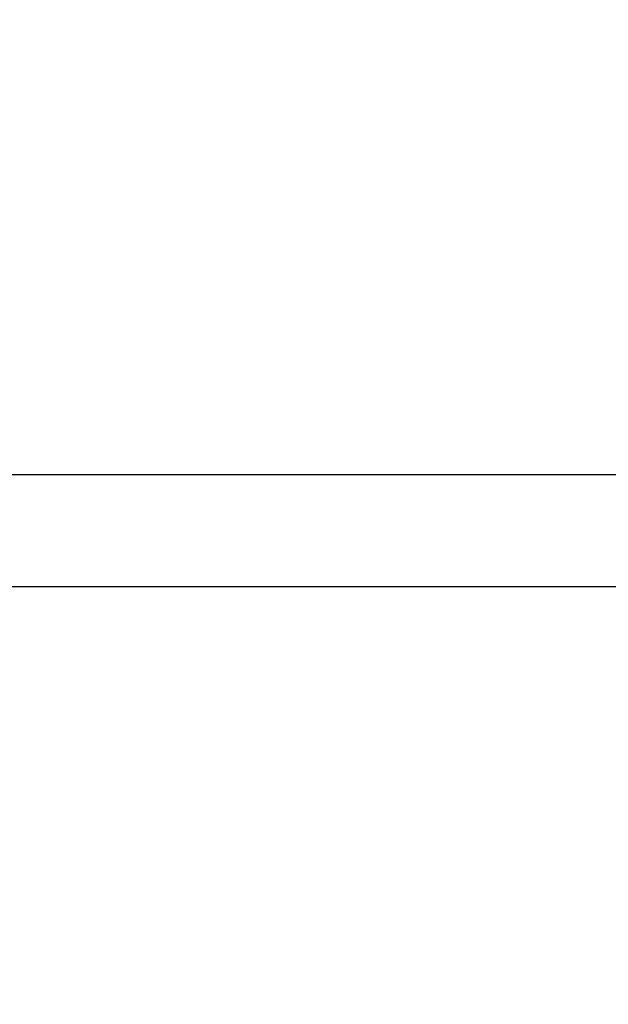
# Model space of a CAD drawing. Units: millimetres. Extents: x -1.9 to 9.3, y 0.2 to 17.5.
# Drawn here: x 3.1 to 3.5, y 4.1 to 4.7 of the extents above; entities that cross this region are included whole.
import ezdxf

# ---------------------------------------------------------------- set-up
doc = ezdxf.new("R2010")
doc.units = ezdxf.units.MM
doc.header["$PDSIZE"] = -1
doc.layers.add('DIASTASEIS', color=253, linetype='Continuous', lineweight=5)
doc.styles.get("Standard").update_dxf_attribs({"font": 'ARIALN.TTF'})
doc.dimstyles.get("Standard").update_dxf_attribs({"dimtxt": 0.18, "dimasz": 0.15, "dimexe": 0.1, "dimexo": 0, "dimgap": 0.09, "dimtad": 0, "dimtih": 1, "dimtoh": 1, "dimzin": 0, "dimdsep": 46, "dimtxsty": 'Standard', "dimblk": 'OBLIQUE', "dimcen": 0.09, "dimadec": 0, "dimazin": 0, "dimtfac": 1, "dimtofl": 0, "dimtmove": 0, "dimatfit": 3, "dimldrblk": 'OBLIQUE', "dimfxl": 1, "dimtolj": 1, "dimtzin": 0, "dimarcsym": 0})

# ---------------------------------------------------------------- blocks, each defined once
blk = doc.blocks.new('_Oblique')
at = {"color": 0, "linetype": 'ByBlock', "lineweight": -2}
blk.add_line((-0.5, -0.5), (0.5, 0.5), dxfattribs=at)
blk = doc.blocks.new('*D81')
at = {"layer": 'Defpoints', "color": 0}
for p in [(2.18818, 7.8942), (2.18818, 0.8942), (9.10695, 0.8942)]:
    blk.add_point(p, dxfattribs=at)
at = {"layer": 'DIASTASEIS', "color": 0, "lineweight": -2}
for p, q in [((2.18818, 7.8942), (9.20695, 7.8942)), ((9.10695, 7.8942), (9.10695, 4.5761)), ((9.10695, 0.8942), (9.10695, 4.2123)), ((2.18818, 0.8942), (9.20695, 0.8942))]:
    blk.add_line(p, q, dxfattribs=at)
at = {"layer": 'DIASTASEIS', "color": 0, "linetype": 'ByBlock', "lineweight": -2, "xscale": 0.15, "yscale": 0.15, "zscale": 0.15}
for p, rotation in [((9.10695, 7.8942), 90), ((9.10695, 0.8942), 270)]:
    blk.add_blockref('_Oblique', p, dxfattribs=dict(at, rotation=rotation))
at = {"layer": 'DIASTASEIS', "color": 0, "insert": (9.10695, 4.3942), "char_height": 0.18, "attachment_point": 5}
blk.add_mtext('\\A1;7.00', dxfattribs=at)
blk = doc.blocks.new('K283')
at = {"lineweight": -3}
for p, q in [((5283.86131, 250.80764, -2493.81325), (5286.30267, 250.80764, -2493.81325)), ((5283.86131, 250.73144, -2493.81325), (5286.30267, 250.73144, -2493.81325))]:
    blk.add_line(p, q, dxfattribs=at)
blk = doc.blocks.new('KATOPSI K283')
at = {"color": 7}
blk.add_blockref('K283', (0, 0), dxfattribs=at)

msp = doc.modelspace()

# ---------------------------------------------------------------- block references
at = {"color": 7}
msp.add_blockref('KATOPSI K283', (-5281.78436, -246.37552), dxfattribs=at)

# ---------------------------------------------------------------- dimensions: what is measured, and where the dimension line sits
at = {"layer": 'DIASTASEIS'}
dim = msp.add_linear_dim(base=(9.10695, 0.8942), p1=(2.18818, 7.8942, -2493.81325), p2=(2.18818, 0.8942, -2493.81325), angle=90, dimstyle='Standard', override={"dimdec": 2}, dxfattribs=at)
dim.commit()
dim.dimension.update_dxf_attribs({"geometry": '*D81', "text_midpoint": (9.10695, 4.3942), "dimtype": 160})

doc.saveas('drawing.dxf')
